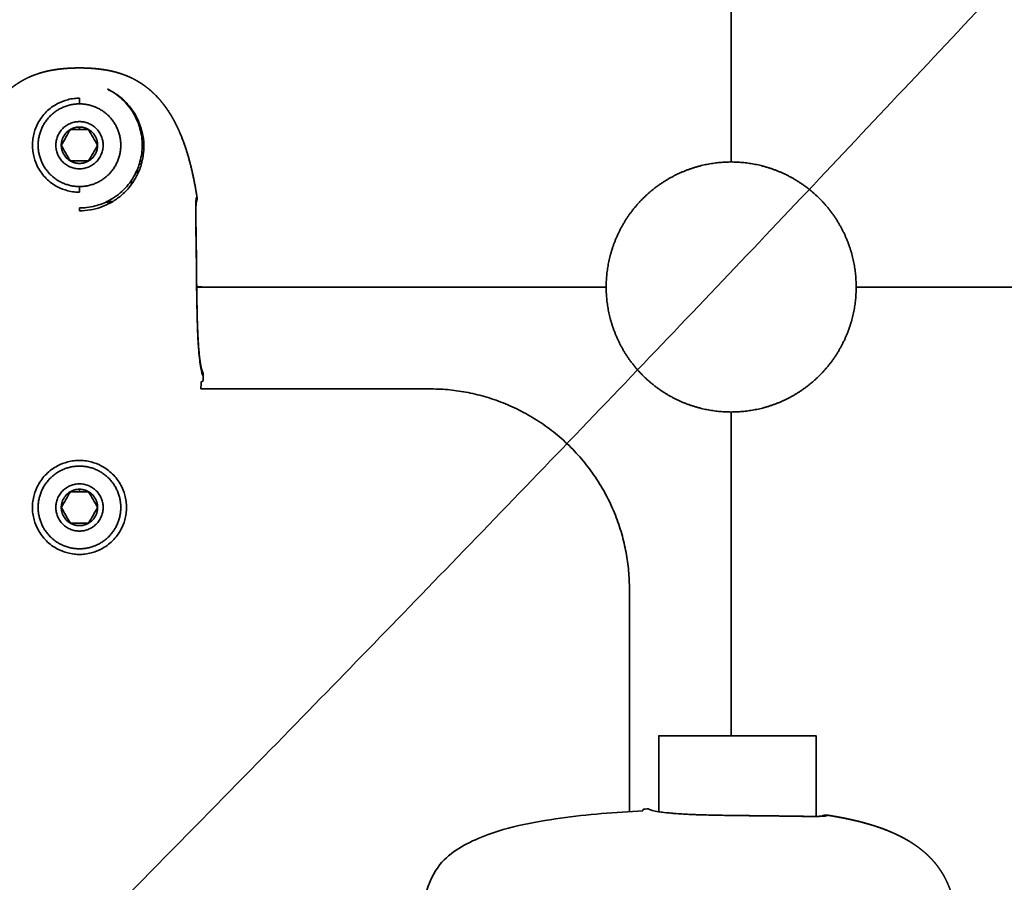
# Model space of a CAD drawing. Units: millimetres. Extents: x -4512 to 4513, y -4512 to 4512.
# Drawn here: x 60 to 185, y 79 to 188 of the extents above; entities that cross this region are included whole.
import ezdxf

# ---------------------------------------------------------------- set-up
doc = ezdxf.new("R2010")
doc.units = ezdxf.units.MM
doc.layers.add('SuperStructure', color=7, linetype='Continuous', lineweight=35, true_color=0x000000)

msp = doc.modelspace()

# ---------------------------------------------------------------- linework, layer by layer
at = {"layer": 'SuperStructure', "color": 18, "lineweight": 35, "true_color": 0x000000}
for points, weights, knots in [([(19.66, 23.23), (39.49, 43.07), (46.12, 49.69), (250.86, 254.82), (417.53, 459.17)], [0.915399374308, 0.876222326773, 1, 1, 1], [74.327816, 74.327816, 74.327816, 76.609005, 76.609005, 144.265328, 144.265328, 144.265328]), ([(70.37, 172.51), (70.37, 175.51), (67.37, 175.51), (64.37, 175.51), (64.37, 172.51)], [1, 0.707106781183, 1, 0.707106781183, 1], [-0.4724409, -0.4724409, -0.4724409, -0.2362205, -0.2362205, 0, 0, 0]), ([(64.37, 172.51), (64.37, 169.51), (67.37, 169.51), (70.37, 169.51), (70.37, 172.51)], [1, 0.707106781203, 1, 0.707106781203, 1], [-0.4724409, -0.4724409, -0.4724409, -0.2362205, -0.2362205, 0, 0, 0]), ([(134.27, 154.5), (134.27, 157.53), (135.39, 160.34), (136.6, 163.4), (138.92, 165.73), (141.25, 168.05), (144.3, 169.26), (147.12, 170.38), (150.15, 170.38)], [1, 0.926776695297, 0.890165042945, 0.853553390593, 0.853553390593, 0.853553390593, 0.890165042945, 0.926776695297, 1], [0, 0, 0, 0.2384295, 0.2384295, 0.4973129, 0.4973129, 0.7561964, 0.7561964, 0.9946259, 0.9946259, 0.9946259]), ([(150.15, 170.38), (153.17, 170.38), (155.99, 169.26), (159.05, 168.05), (161.37, 165.73), (163.7, 163.4), (164.91, 160.34), (166.02, 157.53), (166.02, 154.5)], [1, 0.926776695297, 0.890165042945, 0.853553390593, 0.853553390593, 0.853553390593, 0.890165042945, 0.926776695297, 1], [0, 0, 0, 0.2384295, 0.2384295, 0.4973129, 0.4973129, 0.7561964, 0.7561964, 0.9946259, 0.9946259, 0.9946259]), ([(150.15, 138.63), (147.12, 138.63), (144.3, 139.74), (141.25, 140.95), (138.92, 143.27), (136.6, 145.6), (135.39, 148.66), (134.27, 151.47), (134.27, 154.5)], [1, 0.926776695297, 0.890165042945, 0.853553390593, 0.853553390593, 0.853553390593, 0.890165042945, 0.926776695297, 1], [0, 0, 0, 0.2384295, 0.2384295, 0.4973129, 0.4973129, 0.7561964, 0.7561964, 0.9946259, 0.9946259, 0.9946259]), ([(166.02, 154.5), (166.02, 151.47), (164.91, 148.66), (163.7, 145.6), (161.37, 143.27), (159.05, 140.95), (155.99, 139.74), (153.17, 138.63), (150.15, 138.63)], [1, 0.926776695297, 0.890165042945, 0.853553390593, 0.853553390593, 0.853553390593, 0.890165042945, 0.926776695297, 1], [0, 0, 0, 0.2384295, 0.2384295, 0.4973129, 0.4973129, 0.7561964, 0.7561964, 0.9946259, 0.9946259, 0.9946259]), ([(137.22, 87.88), (137.22, 102.03), (137.22, 116.17), (137.22, 141.57), (111.82, 141.57), (97.3, 141.57), (82.79, 141.57)], [1, 1, 1, 0.707106781187, 1, 1, 1], [30.017431, 30.017431, 30.017431, 31.087593, 31.087593, 33.009428, 33.009428, 34.107483, 34.107483, 34.107483]), ([(70.37, 126.51), (70.37, 129.51), (67.37, 129.51), (64.37, 129.51), (64.37, 126.51)], [1, 0.707106781183, 1, 0.707106781183, 1], [-0.4724409, -0.4724409, -0.4724409, -0.2362205, -0.2362205, 0, 0, 0]), ([(64.37, 126.51), (64.37, 123.51), (67.37, 123.51), (70.37, 123.51), (70.37, 126.51)], [1, 0.707106781203, 1, 0.707106781203, 1], [-0.4724409, -0.4724409, -0.4724409, -0.2362205, -0.2362205, 0, 0, 0]), ([(140.94, 97.5), (140.94, 97.5), (150.94, 97.5), (160.94, 97.5), (160.94, 97.5)], [1, 0.707106781187, 1, 0.707106781187, 1], [1.496952, 1.496952, 1.496952, 2.245428, 2.245428, 2.993903, 2.993903, 2.993903])]:
    msp.add_rational_spline(points, weights, degree=2, knots=knots, dxfattribs=at)
for points, degree in [([(150.15, 442.66), (150.15, 306.52), (150.15, 170.37)], 2), ([(72.15, 178.92), (72.12, 178.93), (72.08, 178.95), (72.05, 178.96)], 3), ([(67.37, 178.48), (67.37, 178.12), (67.37, 177.76)], 2), ([(73.96, 176.98), (73.96, 177.06), (73.96, 177.14)], 2), ([(74.93, 175.45), (74.87, 175.45), (74.81, 175.45), (74.75, 175.45)], 3), ([(66.21, 174.51), (66.79, 174.51), (67.37, 174.51)], 2), ([(67.37, 174.82), (67.37, 174.66), (67.37, 174.51)], 2), ([(68.52, 174.51), (68.16, 174.51), (67.77, 174.51), (67.37, 174.51)], 3), ([(75.25, 170.14), (75.16, 170.14), (75.07, 170.14), (74.98, 170.14)], 3), ([(75.07, 170.47), (75.16, 170.47), (75.25, 170.47), (75.34, 170.47)], 3), ([(74.75, 169.51), (74.75, 169.16), (74.75, 168.82)], 2), ([(73.96, 167.51), (73.96, 167.77), (73.96, 168.04)], 2), ([(67.37, 167.26), (67.37, 166.9), (67.37, 166.54)], 2), ([(82.21, 165.27), (82.2, 165.27), (82.19, 165.27), (82.18, 165.27)], 3), ([(82.21, 165.27), (82.2, 165.26), (82.2, 165.24), (82.19, 165.23)], 3), ([(67.37, 164.18), (67.37, 164.36), (67.37, 164.54)], 2), ([(82.92, 154.51), (82.59, 154.51), (82.26, 154.51)], 2), ([(82.26, 154.5), (108.27, 154.5), (134.27, 154.5)], 2), ([(166.02, 154.5), (302.55, 154.5), (439.07, 154.5)], 2), ([(83.01, 143.75), (83.06, 143.61), (83.09, 143.48), (83.1, 143.34)], 3), ([(83.1, 143.34), (83.11, 143.3), (83.11, 143.25), (83.1, 143.21)], 3), ([(82.84, 142.48), (82.83, 142.18), (82.81, 141.88), (82.79, 141.57)], 3), ([(83.04, 142.55), (82.99, 142.53), (82.92, 142.5), (82.84, 142.48)], 3), ([(150.15, 138.63), (150.15, 118.07), (150.15, 97.5)], 2), ([(67.37, 128.82), (67.37, 128.66), (67.37, 128.51)], 2), ([(67.37, 128.51), (66.96, 128.51), (66.57, 128.51), (66.21, 128.51)], 3), ([(68.52, 128.51), (68.16, 128.51), (67.77, 128.51), (67.37, 128.51)], 3), ([(140.94, 87.88), (140.94, 91.09), (140.94, 94.29), (140.94, 97.5)], 3), ([(160.94, 97.5), (160.94, 94.1), (160.94, 90.69), (160.94, 87.28)], 3), ([(138.97, 88.17), (138.95, 88.13), (138.93, 88.06), (138.91, 87.98)], 3), ([(161.7, 87.3), (161.7, 87.31), (161.7, 87.33), (161.7, 87.34)], 3), ([(177.36, 79.35), (177.36, 79.35), (177.36, 79.35), (177.36, 79.35), (177.36, 79.34), (177.37, 79.34)], 5)]:
    msp.add_open_spline(points, degree=degree, dxfattribs=at)
for points, degree, knots in [([(52.45, 165.95), (52.62, 167.05), (52.96, 168.94), (53.39, 170.74), (53.91, 172.42), (54.55, 173.98), (54.85, 174.62), (55.07, 175.08), (55.29, 175.53), (55.53, 175.97), (55.79, 176.4), (56.24, 177.09), (56.42, 177.35), (56.61, 177.6), (56.81, 177.85), (57.21, 178.34), (57.43, 178.57), (57.64, 178.8), (57.87, 179.03), (58.1, 179.24), (58.35, 179.47), (58.6, 179.69), (58.87, 179.9), (59.14, 180.1), (59.42, 180.28), (59.64, 180.43), (59.86, 180.57), (60.09, 180.7), (60.32, 180.83), (60.78, 181.07), (61.02, 181.18), (61.26, 181.28), (61.5, 181.37), (61.98, 181.55), (62.23, 181.63), (62.47, 181.71), (62.72, 181.78), (63.22, 181.9), (63.47, 181.96), (63.72, 182.01), (63.97, 182.05), (64.23, 182.09), (64.54, 182.14), (64.85, 182.18), (65.16, 182.22), (65.47, 182.24), (65.95, 182.28), (66.1, 182.29), (66.26, 182.3), (66.42, 182.3), (66.74, 182.31), (66.9, 182.32), (67.05, 182.32), (67.2, 182.32), (67.37, 182.32)], 5, [0, 0, 0, 0, 0, 0, 0.2031002, 0.3558249, 0.3558249, 0.3558249, 0.3558249, 0.3558249, 0.4548469, 0.4548469, 0.4548469, 0.4548469, 0.5172532, 0.5172532, 0.5172532, 0.5172532, 0.5796789, 0.5796789, 0.5796789, 0.5796789, 0.5796789, 0.6460215, 0.6460215, 0.6460215, 0.6460215, 0.6460215, 0.6982454, 0.6982454, 0.6982454, 0.6982454, 0.750534, 0.750534, 0.750534, 0.750534, 0.8026971, 0.8026971, 0.8026971, 0.8026971, 0.8545441, 0.8545441, 0.8545441, 0.8545441, 0.8545441, 0.9163026, 0.9163026, 0.9163026, 0.9163026, 0.9472548, 0.9472548, 0.9472548, 0.9472548, 0.9791663, 0.9791663, 0.9791663, 0.9791663, 0.9791663, 0.9791663]), ([(62.12, 181.6), (62.29, 181.65), (62.46, 181.7), (62.63, 181.75), (62.8, 181.8), (63.22, 181.91), (63.47, 181.96), (63.72, 182.01), (63.97, 182.06), (64.23, 182.1), (64.54, 182.15), (64.85, 182.19), (65.16, 182.22), (65.47, 182.25), (65.95, 182.28), (66.1, 182.29), (66.26, 182.3), (66.42, 182.3), (66.74, 182.31), (66.9, 182.32), (67.05, 182.32), (67.2, 182.32), (67.37, 182.32)], 5, [-0.2122737, -0.2122737, -0.2122737, -0.2122737, -0.2122737, -0.2122737, -0.1764574, -0.1764574, -0.1764574, -0.1764574, -0.1246008, -0.1246008, -0.1246008, -0.1246008, -0.1246008, -0.0629523, -0.0629523, -0.0629523, -0.0629523, -0.0320568, -0.0320568, -0.0320568, -0.0320568, 0, 0, 0, 0, 0, 0]), ([(67.37, 182.32), (67.53, 182.32), (67.69, 182.32), (67.84, 182.32), (67.99, 182.31), (68.32, 182.3), (68.47, 182.3), (68.63, 182.29), (68.79, 182.28), (69.26, 182.25), (69.57, 182.22), (69.89, 182.19), (70.2, 182.15), (70.5, 182.1), (70.76, 182.06), (71.01, 182.01), (71.27, 181.96), (71.52, 181.91), (71.94, 181.8), (72.11, 181.75), (72.28, 181.7), (72.45, 181.65), (72.61, 181.6)], 5, [-0.9792031, -0.9792031, -0.9792031, -0.9792031, -0.9792031, -0.9792031, -0.9471463, -0.9471463, -0.9471463, -0.9471463, -0.9162508, -0.9162508, -0.9162508, -0.9162508, -0.8546023, -0.8546023, -0.8546023, -0.8546023, -0.8546023, -0.8027457, -0.8027457, -0.8027457, -0.8027457, -0.7668618, -0.7668618, -0.7668618, -0.7668618, -0.7668618, -0.7668618]), ([(67.37, 182.32), (67.53, 182.32), (67.69, 182.32), (67.84, 182.32), (68, 182.31), (68.32, 182.3), (68.47, 182.3), (68.63, 182.29), (68.79, 182.28), (69.26, 182.24), (69.57, 182.22), (69.89, 182.18), (70.2, 182.14), (70.5, 182.09), (70.76, 182.05), (71.01, 182.01), (71.27, 181.96), (71.52, 181.9), (72.02, 181.78), (72.26, 181.71), (72.51, 181.63), (72.75, 181.55), (73.24, 181.37), (73.48, 181.28), (73.71, 181.18), (73.95, 181.07), (74.42, 180.83), (74.65, 180.7), (74.87, 180.57), (75.1, 180.43), (75.32, 180.28), (75.59, 180.1), (75.87, 179.9), (76.13, 179.69), (76.39, 179.47), (76.63, 179.24), (76.87, 179.03), (77.09, 178.8), (77.31, 178.57), (77.52, 178.34), (77.93, 177.85), (78.12, 177.6), (78.31, 177.35), (78.49, 177.09), (78.94, 176.4), (79.2, 175.97), (79.44, 175.53), (79.67, 175.08), (79.88, 174.62), (80.18, 173.98), (80.82, 172.42), (81.35, 170.74), (81.77, 168.94), (82.12, 167.05), (82.29, 165.95)], 5, [0, 0, 0, 0, 0, 0, 0.0319115, 0.0319115, 0.0319115, 0.0319115, 0.0628637, 0.0628637, 0.0628637, 0.0628637, 0.1246222, 0.1246222, 0.1246222, 0.1246222, 0.1246222, 0.1764692, 0.1764692, 0.1764692, 0.1764692, 0.2286323, 0.2286323, 0.2286323, 0.2286323, 0.2809209, 0.2809209, 0.2809209, 0.2809209, 0.3331448, 0.3331448, 0.3331448, 0.3331448, 0.3331448, 0.3994874, 0.3994874, 0.3994874, 0.3994874, 0.3994874, 0.461913, 0.461913, 0.461913, 0.461913, 0.5243194, 0.5243194, 0.5243194, 0.5243194, 0.6233414, 0.6233414, 0.6233414, 0.6233414, 0.6233414, 0.7760661, 0.9791663, 0.9791663, 0.9791663, 0.9791663, 0.9791663, 0.9791663]), ([(75.15, 180.39), (75.19, 180.37), (75.22, 180.35), (75.25, 180.33), (75.28, 180.3), (75.32, 180.28), (75.6, 180.09), (75.88, 179.89), (76.15, 179.68), (76.41, 179.46), (76.66, 179.22), (76.89, 179.01), (77.11, 178.79), (77.33, 178.56), (77.54, 178.33), (77.94, 177.84), (78.14, 177.6), (78.32, 177.34), (78.5, 177.09), (79.02, 176.3), (79.34, 175.76), (79.63, 175.2), (79.9, 174.63), (80.15, 174.05), (80.24, 173.84), (80.32, 173.63), (80.41, 173.41), (80.49, 173.19), (80.58, 172.97), (80.71, 172.62), (80.83, 172.26), (80.95, 171.9), (81.06, 171.54), (81.17, 171.16), (81.44, 170.22), (81.69, 169.25), (81.9, 168.24), (82.09, 167.21), (82.26, 166.15), (82.27, 166.11), (82.27, 166.07), (82.28, 166.03), (82.29, 165.99), (82.29, 165.95)], 5, [-0.6537067, -0.6537067, -0.6537067, -0.6537067, -0.6537067, -0.6537067, -0.6460287, -0.6460287, -0.6460287, -0.6460287, -0.6460287, -0.5784193, -0.5784193, -0.5784193, -0.5784193, -0.5784193, -0.5164555, -0.5164555, -0.5164555, -0.5164555, -0.4545201, -0.4545201, -0.4545201, -0.4545201, -0.330906, -0.330906, -0.330906, -0.330906, -0.330906, -0.2848929, -0.2848929, -0.2848929, -0.2848929, -0.2848929, -0.2101967, -0.2101967, -0.2101967, -0.2101967, -0.2101967, -0.0080444, -0.0080444, -0.0080444, -0.0080444, -0.0080444, 0, 0, 0, 0, 0, 0]), ([(67.37, 164.54), (67.67, 164.54), (67.98, 164.56), (68.28, 164.59), (68.64, 164.64), (69, 164.7), (69.36, 164.79), (69.95, 164.95), (70.53, 165.17), (71.07, 165.46), (71.77, 165.82), (72.42, 166.3), (72.98, 166.85), (73.54, 167.41), (74.02, 168.05), (74.39, 168.75), (74.67, 169.28), (74.9, 169.83), (75.05, 170.41), (75.15, 170.76), (75.22, 171.12), (75.27, 171.48), (75.31, 171.82), (75.33, 172.17), (75.33, 172.51), (75.33, 172.85), (75.31, 173.2), (75.27, 173.54), (75.22, 173.9), (75.15, 174.26), (75.05, 174.61), (74.9, 175.18), (74.67, 175.74), (74.39, 176.27), (74.02, 176.97), (73.54, 177.61), (72.98, 178.17), (72.42, 178.72), (71.77, 179.2), (71.07, 179.56), (71.02, 179.59), (70.97, 179.62), (70.92, 179.64)], 3, [0, 0, 0, 0, 0.036175, 0.036175, 0.036175, 0.0791503, 0.0791503, 0.0791503, 0.1518855, 0.1518855, 0.1518855, 0.2457048, 0.2457048, 0.2457048, 0.3395778, 0.3395778, 0.3395778, 0.4101388, 0.4101388, 0.4101388, 0.453302, 0.453302, 0.453302, 0.4938406, 0.4938406, 0.4938406, 0.53438, 0.53438, 0.53438, 0.5775425, 0.5775425, 0.5775425, 0.6481035, 0.6481035, 0.6481035, 0.7419768, 0.7419768, 0.7419768, 0.8357959, 0.8357959, 0.8357959, 0.8424949, 0.8424949, 0.8424949, 0.8424949]), ([(75.34, 174.16), (75.29, 174.36), (75.24, 174.57), (75.17, 174.76), (75.1, 175), (75.02, 175.22), (74.92, 175.45), (74.83, 175.66), (74.74, 175.87), (74.63, 176.08), (74.54, 176.24), (74.45, 176.4), (74.36, 176.56), (74.18, 176.84), (73.99, 177.11), (73.78, 177.37), (73.69, 177.5), (73.58, 177.62), (73.47, 177.74), (73.35, 177.88), (73.23, 178.01), (73.1, 178.13), (72.94, 178.28), (72.78, 178.43), (72.61, 178.57), (72.45, 178.71), (72.27, 178.84), (72.1, 178.96), (72.01, 179.02), (71.92, 179.08), (71.83, 179.14), (71.75, 179.19), (71.67, 179.24), (71.59, 179.28), (71.48, 179.35), (71.36, 179.42), (71.24, 179.48), (71.18, 179.51), (71.12, 179.54), (71.06, 179.57), (71.01, 179.6), (70.97, 179.62), (70.92, 179.64)], 3, [-0.3474678, -0.3474678, -0.3474678, -0.3474678, -0.3174912, -0.3174912, -0.3174912, -0.2822738, -0.2822738, -0.2822738, -0.2485342, -0.2485342, -0.2485342, -0.2217948, -0.2217948, -0.2217948, -0.1740366, -0.1740366, -0.1740366, -0.1511298, -0.1511298, -0.1511298, -0.1254213, -0.1254213, -0.1254213, -0.0947738, -0.0947738, -0.0947738, -0.0644073, -0.0644073, -0.0644073, -0.0491188, -0.0491188, -0.0491188, -0.0364267, -0.0364267, -0.0364267, -0.0170306, -0.0170306, -0.0170306, -0.0075633, -0.0075633, -0.0075633, 0, 0, 0, 0]), ([(67.37, 178.48), (67.14, 178.48), (66.91, 178.46), (66.68, 178.44), (66.41, 178.41), (66.14, 178.36), (65.88, 178.29), (65.43, 178.17), (65, 178.01), (64.59, 177.79), (64.07, 177.52), (63.58, 177.16), (63.16, 176.75), (62.74, 176.33), (62.38, 175.85), (62.1, 175.32), (61.89, 174.93), (61.73, 174.51), (61.61, 174.08), (61.54, 173.82), (61.48, 173.55), (61.45, 173.28), (61.42, 173.02), (61.4, 172.77), (61.4, 172.51), (61.4, 172.25), (61.42, 172), (61.45, 171.74), (61.48, 171.47), (61.54, 171.2), (61.61, 170.94), (61.73, 170.51), (61.89, 170.09), (62.1, 169.69), (62.38, 169.17), (62.74, 168.69), (63.16, 168.27), (63.58, 167.85), (64.07, 167.5), (64.59, 167.22), (65, 167.01), (65.43, 166.84), (65.88, 166.73), (66.14, 166.66), (66.41, 166.61), (66.68, 166.58), (66.91, 166.55), (67.14, 166.54), (67.37, 166.54)], 3, [-0.7399024, -0.7399024, -0.7399024, -0.7399024, -0.7128025, -0.7128025, -0.7128025, -0.6806086, -0.6806086, -0.6806086, -0.6261202, -0.6261202, -0.6261202, -0.5558375, -0.5558375, -0.5558375, -0.4855142, -0.4855142, -0.4855142, -0.4326548, -0.4326548, -0.4326548, -0.4003205, -0.4003205, -0.4003205, -0.3699512, -0.3699512, -0.3699512, -0.3395824, -0.3395824, -0.3395824, -0.3072476, -0.3072476, -0.3072476, -0.2543881, -0.2543881, -0.2543881, -0.184065, -0.184065, -0.184065, -0.1137821, -0.1137821, -0.1137821, -0.0592939, -0.0592939, -0.0592939, -0.0270998, -0.0270998, -0.0270998, 0, 0, 0, 0]), ([(66.21, 174.51), (66.03, 174.2), (65.84, 173.86), (65.44, 173.16), (65.24, 172.82), (65.06, 172.51)], 3, [0, 0, 0, 0, 0.04795461, 0.04795461, 0.09590922, 0.09590922, 0.09590922, 0.09590922]), ([(67.37, 164.18), (67.83, 164.18), (68.29, 164.22), (68.74, 164.3), (69.2, 164.38), (69.64, 164.49), (70.07, 164.64), (70.51, 164.8), (70.94, 164.98), (71.34, 165.21), (71.74, 165.43), (72.12, 165.69), (72.48, 165.97), (72.9, 166.31), (73.29, 166.68), (73.63, 167.09), (73.89, 167.39), (74.12, 167.72), (74.33, 168.06), (74.54, 168.39), (74.72, 168.73), (74.87, 169.08), (75.08, 169.55), (75.24, 170.04), (75.35, 170.52), (75.4, 170.77), (75.45, 171.02), (75.48, 171.27), (75.54, 171.69), (75.56, 172.11), (75.55, 172.52), (75.53, 173.08), (75.46, 173.63), (75.34, 174.16)], 3, [-0.625381, -0.625381, -0.625381, -0.625381, -0.5708471, -0.5708471, -0.5708471, -0.5163746, -0.5163746, -0.5163746, -0.4610312, -0.4610312, -0.4610312, -0.4054016, -0.4054016, -0.4054016, -0.339283, -0.339283, -0.339283, -0.288674, -0.288674, -0.288674, -0.2385359, -0.2385359, -0.2385359, -0.1711258, -0.1711258, -0.1711258, -0.1365449, -0.1365449, -0.1365449, -0.0785247, -0.0785247, -0.0785247, 0, 0, 0, 0]), ([(69.68, 172.51), (69.5, 172.82), (69.3, 173.16), (68.9, 173.85), (68.7, 174.19), (68.52, 174.51)], 3, [0, 0, 0, 0, 0.04795461, 0.04795461, 0.09590922, 0.09590922, 0.09590922, 0.09590922]), ([(65.06, 172.51), (65.24, 172.2), (65.43, 171.86), (65.83, 171.16), (66.03, 170.82), (66.21, 170.51)], 3, [0, 0, 0, 0, 0.04795461, 0.04795461, 0.09590922, 0.09590922, 0.09590922, 0.09590922]), ([(68.52, 170.51), (68.7, 170.82), (68.9, 171.16), (69.3, 171.85), (69.5, 172.19), (69.68, 172.51)], 3, [0, 0, 0, 0, 0.04795461, 0.04795461, 0.09590922, 0.09590922, 0.09590922, 0.09590922]), ([(66.21, 170.51), (66.57, 170.51), (66.96, 170.51), (67.77, 170.51), (68.16, 170.51), (68.52, 170.51)], 3, [0, 0, 0, 0, 0.04795959, 0.04795959, 0.09591918, 0.09591918, 0.09591918, 0.09591918]), ([(71.45, 165.27), (71.35, 165.27), (71.26, 165.27), (71.17, 165.27), (71.01, 165.27), (70.85, 165.27), (70.69, 165.27)], 3, [-0.16216898, -0.16216898, -0.16216898, -0.16216898, -0.15091187, -0.15091187, -0.15091187, -0.13160074, -0.13160074, -0.13160074, -0.13160074]), ([(70.86, 165.35), (71, 165.35), (71.14, 165.35), (71.28, 165.35), (71.38, 165.35), (71.49, 165.35), (71.59, 165.35)], 3, [-0.12573774, -0.12573774, -0.12573774, -0.12573774, -0.1089165, -0.1089165, -0.1089165, -0.09625388, -0.09625388, -0.09625388, -0.09625388]), ([(82.29, 165.95), (82.27, 165.95), (82.25, 165.93), (82.23, 165.88), (82.22, 165.84), (82.21, 165.79), (82.2, 165.73), (82.18, 165.65), (82.17, 165.55), (82.16, 165.43), (82.16, 165.36), (82.15, 165.28), (82.15, 165.19), (82.13, 164.88), (82.13, 164.46), (82.13, 163.98), (82.13, 163.59), (82.14, 163.16), (82.15, 162.7), (82.15, 162.32), (82.16, 161.92), (82.16, 161.5), (82.17, 160.91), (82.18, 160.28), (82.19, 159.62), (82.2, 158.91), (82.21, 158.17), (82.22, 157.41), (82.23, 156.68), (82.24, 155.93), (82.24, 155.17), (82.26, 153.93), (82.27, 152.68), (82.3, 151.48), (82.31, 150.89), (82.32, 150.3), (82.34, 149.74), (82.36, 149.09), (82.39, 148.48), (82.42, 147.89), (82.45, 147.25), (82.5, 146.66), (82.55, 146.12), (82.58, 145.69), (82.63, 145.3), (82.67, 144.95), (82.72, 144.59), (82.77, 144.28), (82.83, 144.02), (82.85, 143.9), (82.87, 143.8), (82.9, 143.71), (82.92, 143.62), (82.94, 143.54), (82.96, 143.48), (83.01, 143.31), (83.06, 143.22), (83.1, 143.21), (83.1, 143.21), (83.1, 143.21), (83.1, 143.21)], 3, [-1.351874, -1.351874, -1.351874, -1.351874, -1.302477, -1.302477, -1.302477, -1.268658, -1.268658, -1.268658, -1.225381, -1.225381, -1.225381, -1.199398, -1.199398, -1.199398, -1.103572, -1.103572, -1.103572, -1.028304, -1.028304, -1.028304, -0.967779, -0.967779, -0.967779, -0.882634, -0.882634, -0.882634, -0.790472, -0.790472, -0.790472, -0.700924, -0.700924, -0.700924, -0.554047, -0.554047, -0.554047, -0.481448, -0.481448, -0.481448, -0.399056, -0.399056, -0.399056, -0.308386, -0.308386, -0.308386, -0.236304, -0.236304, -0.236304, -0.160457, -0.160457, -0.160457, -0.126166, -0.126166, -0.126166, -0.093038, -0.093038, -0.093038, -0.007775, -0.007775, -0.007775, 0, 0, 0, 0]), ([(82.21, 165.35), (82.21, 165.35), (82.2, 165.32), (82.2, 165.28), (82.19, 165.22), (82.18, 165.12), (82.18, 165), (82.17, 164.85), (82.16, 164.66), (82.16, 164.44), (82.15, 164.1), (82.16, 163.68), (82.16, 163.22), (82.16, 162.68), (82.17, 162.07), (82.18, 161.42), (82.19, 160.88), (82.2, 160.31), (82.2, 159.72), (82.22, 158.87), (82.23, 157.97), (82.24, 157.05), (82.25, 156.16), (82.25, 155.24), (82.26, 154.33), (82.27, 153.57), (82.28, 152.82), (82.3, 152.08), (82.31, 151.28), (82.33, 150.51), (82.35, 149.76), (82.38, 149.07), (82.41, 148.42), (82.44, 147.8), (82.48, 147.15), (82.52, 146.55), (82.58, 146.03), (82.62, 145.54), (82.68, 145.12), (82.73, 144.77), (82.78, 144.43), (82.84, 144.15), (82.89, 143.99), (82.91, 143.92), (82.92, 143.86), (82.92, 143.86)], 3, [0.101184, 0.101184, 0.101184, 0.101184, 0.130612, 0.130612, 0.130612, 0.174374, 0.174374, 0.174374, 0.227787, 0.227787, 0.227787, 0.310972, 0.310972, 0.310972, 0.406055, 0.406055, 0.406055, 0.483726, 0.483726, 0.483726, 0.594985, 0.594985, 0.594985, 0.703162, 0.703162, 0.703162, 0.792489, 0.792489, 0.792489, 0.888508, 0.888508, 0.888508, 0.977182, 0.977182, 0.977182, 1.071236, 1.071236, 1.071236, 1.157628, 1.157628, 1.157628, 1.245959, 1.245959, 1.245959, 1.290066, 1.290066, 1.290066, 1.290066]), ([(82.18, 165.27), (82.18, 165.27), (82.18, 165.28), (82.19, 165.3), (82.2, 165.31), (82.2, 165.32), (82.21, 165.34), (82.21, 165.35), (82.21, 165.35)], 3, [0.07511346, 0.07511346, 0.07511346, 0.07511346, 0.07653052, 0.07653052, 0.084578, 0.084578, 0.084578, 0.10118382, 0.10118382, 0.10118382, 0.10118382]), ([(82.29, 165.95), (82.29, 165.95), (82.29, 165.95), (82.29, 165.95), (82.29, 165.95), (82.29, 165.95), (82.3, 165.88), (82.31, 165.81), (82.31, 165.74), (82.31, 165.68), (82.29, 165.54), (82.28, 165.47), (82.26, 165.4), (82.24, 165.34), (82.21, 165.27)], 5, [0, 0, 0, 0, 0, 0, 0.00015935, 0.00015935, 0.00015935, 0.00015935, 0.00015935, 0.01384182, 0.01384182, 0.01384182, 0.01384182, 0.02752479, 0.02752479, 0.02752479, 0.02752479, 0.02752479, 0.02752479]), ([(82.92, 143.86), (82.92, 143.87), (82.91, 143.89), (82.87, 143.96), (82.85, 143.99), (82.82, 144.03)], 3, [1.29366742, 1.29366742, 1.29366742, 1.29366742, 1.31676342, 1.31676342, 1.3284458, 1.3284458, 1.3284458, 1.3284458]), ([(82.9, 143.95), (82.9, 143.95), (82.9, 143.94), (82.94, 143.88), (82.98, 143.82), (83.01, 143.75)], 3, [0.058037026, 0.058037026, 0.058037026, 0.058037026, 0.058583611, 0.058583611, 0.066681884, 0.066681884, 0.066681884, 0.066681884]), ([(83.1, 143.21), (83.1, 143.17), (83.1, 143.14), (83.1, 143.1), (83.1, 143.07), (83.09, 142.98), (83.09, 142.93), (83.08, 142.88), (83.08, 142.83), (83.07, 142.7), (83.06, 142.63), (83.05, 142.58), (83.04, 142.55), (83.04, 142.55)], 5, [-0.04346188, -0.04346188, -0.04346188, -0.04346188, -0.04346188, -0.04346188, -0.03653831, -0.03653831, -0.03653831, -0.03653831, -0.02443282, -0.02443282, -0.02443282, -0.02443282, 0, 0, 0, 0, 0, 0]), ([(67.37, 132.48), (67.14, 132.48), (66.64, 132.45), (65.69, 132.27), (64.44, 131.79), (63.1, 130.81), (62.11, 129.49), (61.63, 128.26), (61.43, 127.3), (61.38, 126.51), (61.43, 125.72), (61.63, 124.76), (62.11, 123.53), (63.1, 122.21), (64.44, 121.23), (65.69, 120.75), (66.64, 120.57), (67.14, 120.54), (67.37, 120.54)], 3, [-0.7430234, -0.7430234, -0.7430234, -0.7430234, -0.7157627, -0.6833846, -0.6286644, -0.558186, -0.487667, -0.4345759, -0.4020567, -0.3715117, -0.3409666, -0.3084475, -0.2553563, -0.1848374, -0.1143589, -0.0596387, -0.0272606, 0, 0, 0, 0]), ([(67.37, 132.48), (67.6, 132.48), (68.1, 132.45), (69.05, 132.27), (70.29, 131.79), (71.63, 130.81), (72.62, 129.49), (73.11, 128.26), (73.3, 127.3), (73.35, 126.51), (73.3, 125.72), (73.11, 124.76), (72.62, 123.53), (71.63, 122.21), (70.29, 121.23), (69.05, 120.75), (68.1, 120.57), (67.6, 120.54), (67.37, 120.54)], 3, [0, 0, 0, 0, 0.0272606, 0.0596387, 0.114359, 0.1848374, 0.2553563, 0.3084475, 0.3409667, 0.3715117, 0.4020567, 0.4345759, 0.4876671, 0.558186, 0.6286644, 0.6833847, 0.7157628, 0.7430234, 0.7430234, 0.7430234, 0.7430234]), ([(66.21, 128.51), (66.03, 128.2), (65.84, 127.86), (65.44, 127.16), (65.24, 126.82), (65.06, 126.51)], 3, [0, 0, 0, 0, 0.04795461, 0.04795461, 0.09590922, 0.09590922, 0.09590922, 0.09590922]), ([(69.68, 126.51), (69.5, 126.82), (69.3, 127.16), (68.9, 127.85), (68.7, 128.19), (68.52, 128.51)], 3, [0, 0, 0, 0, 0.04795461, 0.04795461, 0.09590922, 0.09590922, 0.09590922, 0.09590922]), ([(65.06, 126.51), (65.24, 126.2), (65.43, 125.86), (65.83, 125.16), (66.03, 124.82), (66.21, 124.51)], 3, [0, 0, 0, 0, 0.04795461, 0.04795461, 0.09590922, 0.09590922, 0.09590922, 0.09590922]), ([(68.52, 124.51), (68.7, 124.82), (68.9, 125.16), (69.3, 125.85), (69.5, 126.19), (69.68, 126.51)], 3, [0, 0, 0, 0, 0.04795461, 0.04795461, 0.09590922, 0.09590922, 0.09590922, 0.09590922]), ([(66.21, 124.51), (66.57, 124.51), (66.96, 124.51), (67.77, 124.51), (68.16, 124.51), (68.52, 124.51)], 3, [0, 0, 0, 0, 0.04795959, 0.04795959, 0.09591918, 0.09591918, 0.09591918, 0.09591918]), ([(110.81, 72.5), (110.81, 73.94), (110.92, 75.42), (111.53, 78.26), (112.04, 79.64), (112.91, 80.83), (113.55, 81.7), (114.32, 82.4), (116.08, 83.58), (117.06, 84.07), (118.01, 84.47), (119.68, 85.18), (121.4, 85.69), (124.9, 86.51), (126.71, 86.81), (131.84, 87.52), (135.51, 87.81), (138.91, 87.98)], 3, [0, 0, 0, 0, 0.171293, 0.171293, 0.345217, 0.345217, 0.345217, 0.472708, 0.472708, 0.596048, 0.596048, 0.596048, 0.813099, 0.813099, 1.026949, 1.026949, 1.434643, 1.434643, 1.434643, 1.434643]), ([(138.97, 88.17), (138.98, 88.19), (139.07, 88.2), (139.33, 88.22), (139.48, 88.23), (139.64, 88.24)], 3, [0, 0, 0, 0, 0.02466095, 0.02466095, 0.04400932, 0.04400932, 0.04400932, 0.04400932]), ([(162.38, 87.43), (162.38, 87.41), (162.35, 87.39), (162.28, 87.37), (162.23, 87.35), (162.14, 87.34), (162.04, 87.33), (161.98, 87.32), (161.92, 87.31), (161.86, 87.31), (161.8, 87.31), (161.73, 87.3), (161.67, 87.3), (161.49, 87.29), (161.28, 87.28), (161.05, 87.28), (160.68, 87.28), (160.25, 87.28), (159.77, 87.28), (159.22, 87.29), (158.6, 87.3), (157.93, 87.31), (157.39, 87.32), (156.81, 87.32), (156.21, 87.33), (155.35, 87.34), (154.44, 87.35), (153.51, 87.36), (152.6, 87.37), (151.68, 87.38), (150.75, 87.39), (149.99, 87.4), (149.23, 87.41), (148.48, 87.42), (147.67, 87.44), (146.88, 87.46), (146.12, 87.48), (145.42, 87.5), (144.75, 87.53), (144.12, 87.57), (143.45, 87.61), (142.84, 87.65), (142.29, 87.71), (141.78, 87.76), (141.33, 87.81), (140.96, 87.87), (140.62, 87.93), (140.35, 87.98), (140.14, 88.03), (140.1, 88.04), (140.07, 88.05), (140.04, 88.06), (139.93, 88.09), (139.83, 88.12), (139.76, 88.15), (139.69, 88.18), (139.64, 88.21), (139.64, 88.23), (139.64, 88.24), (139.63, 88.24), (139.64, 88.24)], 3, [-1.351727, -1.351727, -1.351727, -1.351727, -1.296014, -1.296014, -1.296014, -1.248905, -1.248905, -1.248905, -1.225219, -1.225219, -1.225219, -1.20392, -1.20392, -1.20392, -1.149261, -1.149261, -1.149261, -1.064553, -1.064553, -1.064553, -0.968073, -0.968073, -0.968073, -0.889408, -0.889408, -0.889408, -0.776835, -0.776835, -0.776835, -0.667392, -0.667392, -0.667392, -0.576957, -0.576957, -0.576957, -0.479612, -0.479612, -0.479612, -0.389509, -0.389509, -0.389509, -0.293616, -0.293616, -0.293616, -0.205096, -0.205096, -0.205096, -0.126068, -0.126068, -0.126068, -0.11402, -0.11402, -0.11402, -0.064492, -0.064492, -0.064492, -0.007214, -0.007214, -0.007214, 0, 0, 0, 0]), ([(140.84, 87.89), (141, 87.86), (141.19, 87.84), (141.38, 87.81), (141.73, 87.76), (142.12, 87.72), (142.54, 87.68), (143.08, 87.63), (143.68, 87.59), (144.32, 87.56), (144.9, 87.52), (145.52, 87.5), (146.17, 87.48), (146.73, 87.46), (147.32, 87.45), (147.91, 87.43), (149.11, 87.41), (150.36, 87.39), (151.6, 87.38), (152.35, 87.37), (153.11, 87.36), (153.84, 87.36), (154.6, 87.35), (155.34, 87.34), (156.05, 87.33), (156.71, 87.32), (157.34, 87.31), (157.93, 87.3), (158.35, 87.29), (158.75, 87.29), (159.12, 87.28), (159.59, 87.28), (160.02, 87.27), (160.4, 87.27), (160.89, 87.27), (161.3, 87.27), (161.62, 87.29), (161.71, 87.29), (161.79, 87.29), (161.86, 87.3), (161.98, 87.31), (162.08, 87.32), (162.16, 87.33), (162.22, 87.34), (162.27, 87.35), (162.31, 87.37), (162.36, 87.38), (162.38, 87.4), (162.38, 87.43)], 3, [-1.156311, -1.156311, -1.156311, -1.156311, -1.11557, -1.11557, -1.11557, -1.043488, -1.043488, -1.043488, -0.952818, -0.952818, -0.952818, -0.870427, -0.870427, -0.870427, -0.797827, -0.797827, -0.797827, -0.65095, -0.65095, -0.65095, -0.561403, -0.561403, -0.561403, -0.469241, -0.469241, -0.469241, -0.384096, -0.384096, -0.384096, -0.32357, -0.32357, -0.32357, -0.248302, -0.248302, -0.248302, -0.152476, -0.152476, -0.152476, -0.126493, -0.126493, -0.126493, -0.083217, -0.083217, -0.083217, -0.049397, -0.049397, -0.049397, 0, 0, 0, 0]), ([(161.7, 87.34), (161.76, 87.37), (161.83, 87.4), (161.9, 87.41), (161.97, 87.43), (162.1, 87.44), (162.17, 87.45), (162.24, 87.45), (162.31, 87.44), (162.38, 87.43), (162.38, 87.43), (162.38, 87.43), (162.38, 87.43), (162.38, 87.43), (162.38, 87.43)], 5, [0, 0, 0, 0, 0, 0, 0.01368297, 0.01368297, 0.01368297, 0.01368297, 0.02736544, 0.02736544, 0.02736544, 0.02736544, 0.02736544, 0.02752479, 0.02752479, 0.02752479, 0.02752479, 0.02752479, 0.02752479]), ([(162.38, 87.43), (163.48, 87.25), (165.37, 86.91), (167.16, 86.48), (168.85, 85.96), (170.41, 85.32), (171.05, 85.02), (171.51, 84.81), (171.96, 84.58), (172.4, 84.34), (172.83, 84.08), (173.52, 83.63), (173.78, 83.45), (174.03, 83.26), (174.28, 83.06), (174.77, 82.66), (175, 82.45), (175.23, 82.23), (175.45, 82), (175.67, 81.77), (175.9, 81.52), (176.12, 81.27), (176.33, 81), (176.52, 80.73), (176.71, 80.45), (176.73, 80.42), (176.76, 80.38), (176.78, 80.35), (176.8, 80.32), (176.83, 80.28)], 5, [0, 0, 0, 0, 0, 0, 0.2031002, 0.3558249, 0.3558249, 0.3558249, 0.3558249, 0.3558249, 0.4548469, 0.4548469, 0.4548469, 0.4548469, 0.5172532, 0.5172532, 0.5172532, 0.5172532, 0.5796789, 0.5796789, 0.5796789, 0.5796789, 0.5796789, 0.6460215, 0.6460215, 0.6460215, 0.6460215, 0.6460215, 0.6542187, 0.6542187, 0.6542187, 0.6542187, 0.6542187, 0.6542187]), ([(162.38, 87.43), (162.42, 87.42), (162.46, 87.42), (162.5, 87.41), (162.54, 87.41), (162.58, 87.4), (163.64, 87.23), (164.67, 87.04), (165.68, 86.82), (166.65, 86.58), (167.59, 86.3), (167.96, 86.2), (168.33, 86.08), (168.69, 85.97), (169.05, 85.84), (169.4, 85.71), (169.62, 85.63), (169.84, 85.55), (170.05, 85.46), (170.27, 85.37), (170.48, 85.28), (171.06, 85.04), (171.63, 84.77), (172.18, 84.48), (172.73, 84.16), (173.51, 83.64), (173.77, 83.46), (174.03, 83.27), (174.27, 83.08), (174.76, 82.68), (174.99, 82.47), (175.22, 82.25), (175.44, 82.03), (175.65, 81.8), (175.89, 81.54), (176.11, 81.28), (176.32, 81.01), (176.52, 80.74), (176.71, 80.45), (176.86, 80.23), (177, 80.01), (177.13, 79.78), (177.26, 79.55), (177.49, 79.09), (177.6, 78.85), (177.71, 78.61), (177.8, 78.37), (177.98, 77.89), (178.06, 77.64), (178.14, 77.4), (178.21, 77.15), (178.33, 76.66), (178.39, 76.4), (178.44, 76.15), (178.49, 75.9), (178.53, 75.64), (178.58, 75.34), (178.62, 75.02), (178.65, 74.71), (178.68, 74.4), (178.71, 73.93), (178.72, 73.77), (178.73, 73.61), (178.73, 73.45), (178.74, 73.13), (178.75, 72.98), (178.75, 72.82), (178.75, 72.67), (178.75, 72.5)], 5, [-0.9792031, -0.9792031, -0.9792031, -0.9792031, -0.9792031, -0.9792031, -0.9711587, -0.9711587, -0.9711587, -0.9711587, -0.9711587, -0.7690064, -0.7690064, -0.7690064, -0.7690064, -0.7690064, -0.6943102, -0.6943102, -0.6943102, -0.6943102, -0.6943102, -0.6482971, -0.6482971, -0.6482971, -0.6482971, -0.6482971, -0.524683, -0.524683, -0.524683, -0.524683, -0.4627476, -0.4627476, -0.4627476, -0.4627476, -0.4007838, -0.4007838, -0.4007838, -0.4007838, -0.4007838, -0.3331744, -0.3331744, -0.3331744, -0.3331744, -0.3331744, -0.2809097, -0.2809097, -0.2809097, -0.2809097, -0.2285998, -0.2285998, -0.2285998, -0.2285998, -0.1764574, -0.1764574, -0.1764574, -0.1764574, -0.1246008, -0.1246008, -0.1246008, -0.1246008, -0.1246008, -0.0629523, -0.0629523, -0.0629523, -0.0629523, -0.0320568, -0.0320568, -0.0320568, -0.0320568, 0, 0, 0, 0, 0, 0])]:
    msp.add_open_spline(points, degree=degree, knots=knots, dxfattribs=at)
for points, weights in [([(67.37, 177.76), (62.12, 177.76), (62.12, 172.51)], [1, 0.707106781224, 1]), ([(67.37, 177.76), (72.62, 177.76), (72.62, 172.51)], [1, 0.707106781174, 1]), ([(66.21, 174.51), (65.06, 173.84), (65.06, 172.51)], [1, 0.866025403774, 1]), ([(66.21, 174.51), (66.75, 174.82), (67.37, 174.82)], [1, 0.965925826296, 1]), ([(68.52, 174.51), (67.99, 174.82), (67.37, 174.82)], [1, 0.96592582626, 1]), ([(69.68, 172.51), (69.68, 173.84), (68.52, 174.51)], [1, 0.866025403758, 1]), ([(62.12, 172.51), (62.12, 167.26), (67.37, 167.26)], [1, 0.707106781174, 1]), ([(65.06, 172.51), (65.06, 171.18), (66.21, 170.51)], [1, 0.866025403758, 1]), ([(72.62, 172.51), (72.62, 167.26), (67.37, 167.26)], [1, 0.707106781224, 1]), ([(68.52, 170.51), (69.68, 171.18), (69.68, 172.51)], [1, 0.866025403762, 1]), ([(66.21, 170.51), (67.37, 169.84), (68.52, 170.51)], [1, 0.866025403866, 1]), ([(67.37, 131.76), (62.12, 131.76), (62.12, 126.51)], [1, 0.707106781224, 1]), ([(67.37, 131.76), (72.62, 131.76), (72.62, 126.51)], [1, 0.707106781174, 1]), ([(66.21, 128.51), (66.75, 128.82), (67.37, 128.82)], [1, 0.965925826296, 1]), ([(68.52, 128.51), (67.99, 128.82), (67.37, 128.82)], [1, 0.96592582626, 1]), ([(66.21, 128.51), (65.06, 127.84), (65.06, 126.51)], [1, 0.866025403774, 1]), ([(69.68, 126.51), (69.68, 127.84), (68.52, 128.51)], [1, 0.866025403758, 1]), ([(62.12, 126.51), (62.12, 121.26), (67.37, 121.26)], [1, 0.707106781174, 1]), ([(65.06, 126.51), (65.06, 125.18), (66.21, 124.51)], [1, 0.866025403758, 1]), ([(72.62, 126.51), (72.62, 121.26), (67.37, 121.26)], [1, 0.707106781224, 1]), ([(68.52, 124.51), (69.68, 125.18), (69.68, 126.51)], [1, 0.866025403762, 1]), ([(66.21, 124.51), (67.37, 123.84), (68.52, 124.51)], [1, 0.866025403866, 1])]:
    msp.add_rational_spline(points, weights, degree=2, dxfattribs=at)

doc.saveas('drawing.dxf')
